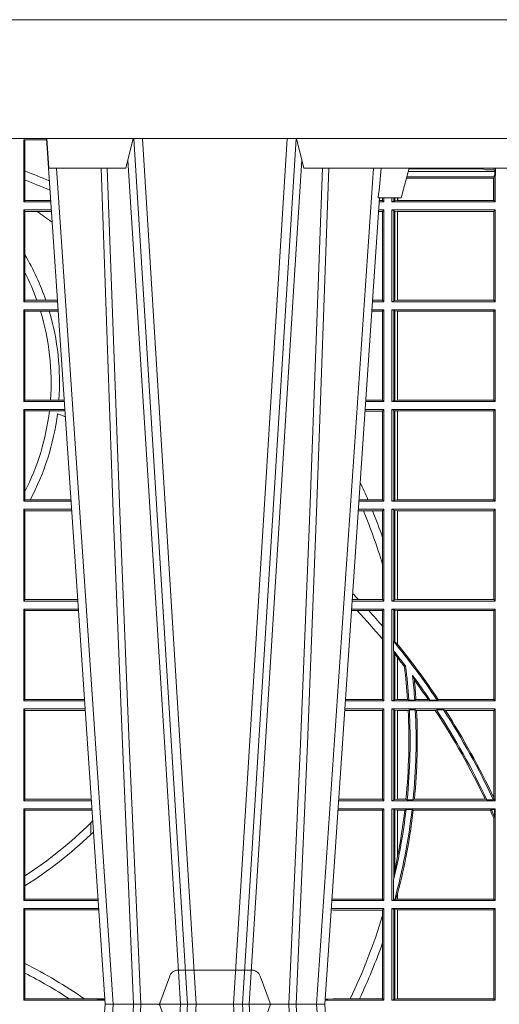
# Model space of a CAD drawing. Units: millimetres. Extents: x 0 to 21000, y 0 to 14850.
# Drawn here: x 8015 to 8177, y 3617 to 3948 of the extents above; entities that cross this region are included whole.
import ezdxf

# ---------------------------------------------------------------- set-up
doc = ezdxf.new("R2010")
doc.units = ezdxf.units.MM
doc.header["$LTSCALE"] = 333.33333
doc.linetypes.add('VERDECKT2', pattern=[4.762499999999999, 3.175, -1.5875])
doc.layers.add('FRW-Rifi ST-B', color=7, linetype='Continuous', lineweight=15)
doc.layers.add('FRW-Vlies', color=8, linetype='Continuous', lineweight=15)

# ---------------------------------------------------------------- blocks, each defined once
blk = doc.blocks.new('ST-Block_UT')
at = {"color": 0, "linetype": 'Continuous'}
for p, q in [((0.07997975349400122, -0.2914999976421484), (0.09975000321850302, -2.947132315966883e-09)), ((0.1737500041720068, -2.947132315966883e-09), (0.09975000321850302, -2.947132315966883e-09)), ((0.1921638160939949, -0.2714999980891264), (0.1737500041720068, -2.947132315966883e-09))]:
    blk.add_line(p, q, dxfattribs=at)
at = {"color": 0, "linetype": 'Continuous', "lineweight": 0}
for p, q in [((0.1024822652339878, -2.947132315966883e-09), (0.08339023441050131, -0.2814999960031344)), ((0.1093948617574938, -0.2914999976421484), (0.1275109708305138, -2.947132315966883e-09)), ((0.130492693185488, -2.947132315966883e-09), (0.1123765990134871, -0.2914999976421484)), ((0.1430073142049935, -2.947132315966883e-09), (0.1611234158274897, -0.2914999976421484)), ((0.1641051530835114, -0.2914999976421484), (0.1459890514609867, -2.947132315966883e-09)), ((0.1710177570579958, -2.947132315966883e-09), (0.1901097804305039, -0.2814999960031344))]:
    blk.add_line(p, q, dxfattribs=at)
at = {"color": 0, "linetype": 'Continuous', "lineweight": 5}
for p, q in [((0.1917790234084862, -0.2714999980891264), (0.1995000004764904, -0.2714999980891264)), ((0.1995000004764904, -0.2714999980891264), (0.2021794974799889, -0.2814999960031344)), ((0.08081681132298968, -0.2814999960031344), (0.0801000058650061, -0.2914999976421484)), ((0.1067567229270026, -0.2814999960031344), (0.08081681132298968, -0.2814999960031344)), ((0.1092500075695, -0.2914999976421484), (0.1067567229270026, -0.2814999960031344)), ((0.1667432844635073, -0.2814999960031344), (0.1642500072715052, -0.2914999976421484)), ((0.2982567310330069, -0.2814999960031344), (0.1667432844635073, -0.2814999960031344))]:
    blk.add_line(p, q, dxfattribs=at)
at = {"color": 0, "linetype": 'VERDECKT2', "lineweight": 5, "ltscale": 0.1}
blk.add_lwpolyline([(0.1557861892950143, 3.251869884479675e-09, -0.3152987888776895), (0.1553163439035075, 0.0003289848898759828), (0.1519688830793768, 0.009526063681846608, 0.3152987888791577), (0.1491498052170073, 0.01150000325188216), (0.1243502202935076, 0.01150000325188216, 0.3152987888791579), (0.1215311497450102, 0.00952607098585645), (0.1181836825259097, 0.0003289931802044066, -0.3152987888776896), (0.117713836215529, 3.251869884479675e-09)], format="xyb", dxfattribs=at)
at = {"color": 0, "linetype": 'Continuous', "lineweight": 0}
for points in [[(0.0983985871075106, -0.2814999960031344), (0.1025300458069864, -0.1656839728021282), (0.1055920928714897, -0.08773574527762662), (0.109344108402496, -2.947132315966883e-09)], [(0.1117989405985043, -2.947132315966883e-09), (0.1079116597769882, -0.08773574527762662), (0.1047423392529936, -0.1656839728021282), (0.1004690885540072, -0.2814999960031344)], [(0.1074249953030062, -0.2841802864936369), (0.1100068598985047, -0.2436380117801491), (0.1149309635160023, -0.1656835704711455), (0.1201042592525141, -0.08283865746514607), (0.1251873880624998, -2.947132315966883e-09)], [(0.1660750120875036, -0.2841802864936369), (0.1634931474920052, -0.2436380117801491), (0.1585690438745075, -0.1656835704711455), (0.153395763039498, -0.08283865746514607), (0.1483126342295122, -2.947132315966883e-09)], [(0.1617010742425009, -2.947132315966883e-09), (0.1655883550639885, -0.08773574527762662), (0.1687576830385069, -0.1656839728021282), (0.1730309337374933, -0.2814999960031344)], [(0.1751014202829992, -0.2814999960031344), (0.1709699690339903, -0.1656839728021282), (0.1679079294204939, -0.08773574527762662), (0.1641559064385092, -2.947132315966883e-09)]]:
    blk.add_lwpolyline(points, dxfattribs=at)
at = {"color": 0, "linetype": 'Continuous'}
blk.add_lwpolyline([(0.4000000119204969, -0.2914999976421484), (0.4000000119204969, -0.3314999967481356), (-0.4000000000000057, -0.3314999967481356), (-0.4000000000000057, -0.2914999976421484)], close=True, dxfattribs=at)
at = {"color": 0, "linetype": 'Continuous', "lineweight": 5}
blk.add_arc((-0.6260245197655081, -0.3512493747421388), 0.8216827844763421, 4.869470430807746, 5.569676152613333, dxfattribs=at)
blk = doc.blocks.new('ST-Block_SeitGitt')
at = {"color": 0, "linetype": 'Continuous', "lineweight": 0}
for p, q in [((0.4800117172862031, 0.2910287114713981), (0.4723500147457287, 0.2910287114713981)), ((0.4723500147457287, 0.2701500090692832), (0.4723500147457287, 0.2910287114713981)), ((0.4727692738170788, 0.2910287114713981), (0.4727692738170788, 0.280563715371926)), ((0.4727692738170788, 0.280563715371926), (0.4727692738170788, 0.2775235804651572)), ((0.6014140580373635, 0.2786433431242301), (0.6308392196889088, 0.2786433431242301)), ((0.6018963677774991, 0.2804433437918306), (0.6310631692404911, 0.2804433437918021)), ((0.6021006783301459, 0.2812058395504664), (0.602252340316312, 0.2812358769510581)), ((0.6267476886506245, 0.2812358769510581), (0.602252340316312, 0.2812358769510581)), ((0.6279412418599293, 0.2809994849298789), (0.6267476886506245, 0.2812358769510581)), ((0.6307995975012943, 0.2809706362818076), (0.6289260596032307, 0.2809706362818076)), ((0.6308392196889088, 0.2786433431242301), (0.6306611210103199, 0.2781433197592094)), ((0.6307995975012943, 0.2809706362818076), (0.6307995975013228, 0.2814999960031059)), ((0.6307995975012943, 0.2809706362818076), (0.6310631692404911, 0.2804433437918021)), ((0.6308392196889088, 0.2790000173185661), (0.6311500132079289, 0.2790000173185661)), ((0.6308392196889088, 0.2790000173185661), (0.6308392196889088, 0.2786433431242301)), ((0.6310631692404911, 0.2804433437918021), (0.6310631692404911, 0.2790000173185661)), ((0.6312185287470982, 0.2790000173185661), (0.6311500132079289, 0.2790000173185661)), ((0.6311500132079289, 0.2701500090692832), (0.6311500132079289, 0.2790000173185661)), ((0.6312185287470982, 0.2790000173185661), (0.6312185287470982, 0.2814999960031344)), ((0.4727692738170788, 0.2775235804651572), (0.4727692738170788, 0.2706393035982444)), ((0.6012800768986324, 0.2781433197592094), (0.6305971950287983, 0.2781433197592094)), ((0.6305971950287983, 0.2781433197592094), (0.6306611210103199, 0.2781433197592094)), ((0.6305971950287983, 0.2781433197592094), (0.6305971950287983, 0.270638886365731)), ((0.6306611210103199, 0.270638886365731), (0.6306611210103199, 0.2781433197592094)), ((0.4727692738170788, 0.2706393035982444), (0.4723500147457287, 0.2701500090692832)), ((0.4723500147457287, 0.2701500090692832), (0.4814277624592194, 0.2701500090692832)), ((0.4727692738170788, 0.2706393035982444), (0.481394577295589, 0.270639303598216)), ((0.5936500191683933, 0.2701500090692832), (0.5920722564462721, 0.2701500090692832)), ((0.5932304471726582, 0.2706538471315696), (0.592106428009771, 0.2706538471315696)), ((0.5932304471726866, 0.2714999980891264), (0.5932304471726582, 0.2706538471315696)), ((0.5936500191683933, 0.2701500090692832), (0.5932304471726582, 0.2706538471315696)), ((0.5936500191683933, 0.2701500090692832), (0.5936500191683933, 0.2714999980891548)), ((0.5963500052685902, 0.2701500090692832), (0.5963500052685617, 0.2714999980891548)), ((0.5969748556609318, 0.2704620393846824), (0.5963500052685902, 0.2701500090692832)), ((0.5963500052685902, 0.2701500090692832), (0.6311500132079289, 0.2701500090692832)), ((0.5969748556609034, 0.2714999980891264), (0.5969748556609318, 0.2704620393846824)), ((0.5969748556609318, 0.2704620393846824), (0.5973715394730732, 0.2705359193418815)), ((0.5973715394730448, 0.2714999980891548), (0.5973715394730732, 0.2705359193418815)), ((0.5973715394730732, 0.2705359193418815), (0.5982244074340031, 0.270638886365731)), ((0.5982244074340031, 0.270638886365731), (0.5982244074340031, 0.2714999980891264)), ((0.5982244074340031, 0.270638886365731), (0.5984028339381382, 0.270638886365731)), ((0.5984028339381382, 0.2714999980891264), (0.5984028339381382, 0.270638886365731)), ((0.5984028339381382, 0.270638886365731), (0.6305971950287983, 0.270638886365731)), ((0.6305971950287983, 0.270638886365731), (0.6306611210103199, 0.270638886365731)), ((0.6311500132079289, 0.2701500090692832), (0.6306611210103199, 0.270638886365731)), ((0.4723500147457287, 0.2365500065420463), (0.4723500147457287, 0.2674500080679252)), ((0.4723500147457287, 0.2674500080679252), (0.4816108831968506, 0.2674500080679536)), ((0.4727692738170788, 0.266960713538964), (0.4723500147457287, 0.2674500080679252)), ((0.4727692738170788, 0.266960713538964), (0.4768786713476345, 0.266960713538964)), ((0.4727692738170788, 0.266960713538964), (0.4727692738170788, 0.2522936495874717)), ((0.4768786713476345, 0.266960713538964), (0.4816440683605094, 0.266960713538964)), ((0.5932304471726582, 0.2669461700056388), (0.5918549640300341, 0.2669461700056388)), ((0.5936500191683933, 0.2674500080679252), (0.5918891355935614, 0.2674500080679252)), ((0.5936500191683933, 0.2674500080679252), (0.5932304471726582, 0.2669461700056388)), ((0.5932304471726582, 0.2669461700056388), (0.5932304471726582, 0.2370538446043327)), ((0.5936500191683933, 0.2365500065420463), (0.5936500191683933, 0.2674500080679252)), ((0.5963500052685902, 0.2365500065420463), (0.5963500052685902, 0.2674500080679252)), ((0.5963500052685902, 0.2674500080679252), (0.6311500132079289, 0.2674500080679252)), ((0.5969748556609318, 0.2671379479502036), (0.5963500052685902, 0.2674500080679252)), ((0.5969748556609318, 0.2671379479502036), (0.5969748556609318, 0.2368620517586066)), ((0.5969748556609318, 0.2671379479502036), (0.5973715394730732, 0.2670640679930045)), ((0.5973715394730732, 0.2670640679930045), (0.5982244074340031, 0.266961100969155)), ((0.5973715394730732, 0.2670640679930045), (0.5973715394730732, 0.2369359317158057)), ((0.5982244074340031, 0.266961100969155), (0.5982695728535816, 0.266961100969155)), ((0.5982244074340031, 0.2370388987396552), (0.5982244074340031, 0.266961100969155)), ((0.5982695728535816, 0.266961100969155), (0.6306611210103199, 0.266961100969155)), ((0.5982695728535816, 0.266961100969155), (0.5982695728535816, 0.2370388987396552)), ((0.6311500132079289, 0.2674500080679252), (0.6306611210103199, 0.266961100969155)), ((0.6306611210103199, 0.2370388987396552), (0.6306611210103199, 0.266961100969155)), ((0.6311500132079289, 0.2365500065420463), (0.6311500132079289, 0.2674500080679252)), ((0.4727692738170788, 0.2522936495874717), (0.4727692738170788, 0.2463782164190604)), ((0.4727692738170788, 0.2463782164190604), (0.4727692738170788, 0.2370393010710075)), ((0.4727692738170788, 0.2370393010710075), (0.4723500147457287, 0.2365500065420463)), ((0.4723500147457287, 0.2365500065420463), (0.4837065976317376, 0.2365500065420463)), ((0.4727692738170788, 0.2370393010710075), (0.4767916485662624, 0.2370393010710075)), ((0.4767916485662624, 0.2370393010710075), (0.479801325499551, 0.2370393010710075)), ((0.479801325499551, 0.2370393010710075), (0.4836734124681641, 0.237039301070979)), ((0.5936500191683933, 0.2365500065420463), (0.5897934198415271, 0.2365500065420463)), ((0.5932304471726582, 0.2370538446043327), (0.5898275914049975, 0.2370538446043327)), ((0.5936500191683933, 0.2365500065420463), (0.5932304471726582, 0.2370538446043327)), ((0.5969748556609318, 0.2368620517586066), (0.5963500052685902, 0.2365500065420463)), ((0.5963500052685902, 0.2365500065420463), (0.6311500132079289, 0.2365500065420463)), ((0.5969748556609318, 0.2368620517586066), (0.5973715394730732, 0.2369359317158057)), ((0.5973715394730732, 0.2369359317158057), (0.5982244074340031, 0.2370388987396552)), ((0.5982244074340031, 0.2370388987396552), (0.5982695728535816, 0.2370388987396552)), ((0.5982695728535816, 0.2370388987396552), (0.6306611210103199, 0.2370388987396552)), ((0.6311500132079289, 0.2365500065420463), (0.6306611210103199, 0.2370388987396552)), ((0.4723500147457287, 0.2029500040148093), (0.4723500147457287, 0.2338500055406882)), ((0.4723500147457287, 0.2338500055406882), (0.4838897183693973, 0.2338500055406882)), ((0.4727692738170788, 0.2333606961105659), (0.4723500147457287, 0.2338500055406882)), ((0.4727692738170788, 0.2333606961105659), (0.4727692738170788, 0.2034392985437705)), ((0.4727692738170788, 0.2333606961105659), (0.4780130594964191, 0.2333606961105659)), ((0.4780130594964191, 0.2333606961105659), (0.4809773474927113, 0.2333606961105659)), ((0.4809773474927113, 0.2333606961105659), (0.4839229045437037, 0.2333606961105659)), ((0.5932304471726582, 0.2333461674784019), (0.5895761274253175, 0.2333461674784019)), ((0.5936500191683933, 0.2338500055406882), (0.5896102989888163, 0.2338500055406882)), ((0.5936500191683933, 0.2338500055406882), (0.5932304471726582, 0.2333461674784019)), ((0.5932304471726582, 0.2333461674784019), (0.5932304471726582, 0.2034538420770957)), ((0.5936500191683933, 0.2029500040148093), (0.5936500191683933, 0.2338500055406882)), ((0.5963500052685902, 0.2338500055406882), (0.6311500132079289, 0.2338500055406882)), ((0.5963500052685902, 0.2029500040148093), (0.5963500052685902, 0.2338500055406882)), ((0.5969748556609318, 0.2335379603241279), (0.5963500052685902, 0.2338500055406882)), ((0.5969748556609318, 0.2335379603241279), (0.5969748556609318, 0.2032620492313697)), ((0.5969748556609318, 0.2335379603241279), (0.5973715394730732, 0.2334640803669288)), ((0.5973715394730732, 0.2334640803669288), (0.5982244074340031, 0.2333611133430793)), ((0.5973715394730732, 0.2334640803669288), (0.5973715394730732, 0.2033359291885688)), ((0.5982244074340031, 0.2333611133430793), (0.5982695728535816, 0.2333611133430793)), ((0.5982244074340031, 0.2034388962124183), (0.5982244074340031, 0.2333611133430793)), ((0.5982695728535816, 0.2333611133430793), (0.6306611210103199, 0.2333611133430793)), ((0.5982695728535816, 0.2333611133430793), (0.5982695728535816, 0.2034388962124183)), ((0.6311500132079289, 0.2338500055406882), (0.6306611210103199, 0.2333611133430793)), ((0.6306611210103199, 0.2034388962124183), (0.6306611210103199, 0.2333611133430793)), ((0.6311500132079289, 0.2029500040148093), (0.6311500132079289, 0.2338500055406882)), ((0.4727692738170788, 0.2034392985437705), (0.4723500147457287, 0.2029500040148093)), ((0.4723500147457287, 0.2029500040148093), (0.4859854328043127, 0.2029500040148378)), ((0.4727692738170788, 0.2034392985437705), (0.4813550099725887, 0.2034392985437705)), ((0.4813550099725887, 0.2034392985437705), (0.484201735257642, 0.2034392985437705)), ((0.484201735257642, 0.2034392985437705), (0.4859522476407108, 0.2034392985437705)), ((0.5936500191683933, 0.2029500040148093), (0.5875145832368105, 0.2029500040148093)), ((0.5932304471726582, 0.2034538420770957), (0.5875487548002525, 0.2034538420770957)), ((0.5936500191683933, 0.2029500040148093), (0.5932304471726582, 0.2034538420770957)), ((0.5969748556609318, 0.2032620492313697), (0.5963500052685902, 0.2029500040148093)), ((0.5963500052685902, 0.2029500040148093), (0.6311500132079289, 0.2029500040148093)), ((0.5969748556609318, 0.2032620492313697), (0.5973715394730732, 0.2033359291885688)), ((0.5973715394730732, 0.2033359291885688), (0.5982244074340031, 0.2034388962124183)), ((0.5982244074340031, 0.2034388962124183), (0.5982695728535816, 0.2034388962124183)), ((0.5982695728535816, 0.2034388962124183), (0.6306611210103199, 0.2034388962124183)), ((0.6311500132079289, 0.2029500040148093), (0.6306611210103199, 0.2034388962124183)), ((0.4723500147457287, 0.1693500014875724), (0.4723500147457287, 0.2002500030134513)), ((0.4723500147457287, 0.2002500030134513), (0.4861685535419156, 0.2002500030134513)), ((0.4727692738170788, 0.1997607084844901), (0.4723500147457287, 0.2002500030134513)), ((0.4727692738170788, 0.1997607084844901), (0.4727692738170788, 0.1726217898462608)), ((0.4727692738170788, 0.1997607084844901), (0.4809970095749065, 0.1997607084844901)), ((0.4809970095749065, 0.1997607084844901), (0.4862017387056028, 0.1997607084844617)), ((0.5932304471726582, 0.1997461649511649), (0.5872972908205725, 0.1997461649511649)), ((0.5936500191683933, 0.2002500030134513), (0.5873314623840713, 0.2002500030134229)), ((0.5936500191683933, 0.2002500030134513), (0.5932304471726582, 0.1997461649511649)), ((0.5932304471726582, 0.1997461649511649), (0.5932304471726582, 0.1698538395498588)), ((0.5936500191683933, 0.1693500014875724), (0.5936500191683933, 0.2002500030134513)), ((0.5963500052685902, 0.1693500014875724), (0.5963500052685902, 0.2002500030134513)), ((0.5963500052685902, 0.2002500030134513), (0.6311500132079289, 0.2002500030134513)), ((0.5969748556609318, 0.1999379577968909), (0.5963500052685902, 0.2002500030134513)), ((0.5969748556609318, 0.1999379577968909), (0.5969748556609318, 0.1696620467041328)), ((0.5969748556609318, 0.1999379577968909), (0.5973715394730732, 0.1998640778396918)), ((0.5973715394730732, 0.1998640778396918), (0.5982244074340031, 0.1997611108158424)), ((0.5973715394730732, 0.1998640778396918), (0.5973715394730732, 0.1697359266613319)), ((0.5982244074340031, 0.1997611108158424), (0.5982695728535816, 0.1997611108158424)), ((0.5982244074340031, 0.1698388936851813), (0.5982244074340031, 0.1997611108158424)), ((0.5982695728535816, 0.1997611108158424), (0.6306611210103199, 0.1997611108158424)), ((0.5982695728535816, 0.1997611108158424), (0.5982695728535816, 0.1698388936851813)), ((0.6311500132079289, 0.2002500030134513), (0.6306611210103199, 0.1997611108158424)), ((0.6306611210103199, 0.1698388936851813), (0.6306611210103199, 0.1997611108158424)), ((0.6311500132079289, 0.1693500014875724), (0.6311500132079289, 0.2002500030134513)), ((0.4727692738170788, 0.1726217898462608), (0.4727692738170788, 0.1698393109176948)), ((0.4727692738170788, 0.1698393109176948), (0.4723500147457287, 0.1693500014875724)), ((0.4723500147457287, 0.1693500014875724), (0.4882642679768026, 0.1693500014875724)), ((0.4727692738170788, 0.1698393109176948), (0.4745231032366917, 0.1698393109176948)), ((0.4745231032366917, 0.1698393109176948), (0.4882310818025815, 0.1698393109176664)), ((0.5936500191683933, 0.1693500014875724), (0.5852357466320655, 0.1693500014875724)), ((0.5882941544051334, 0.1698538395498588), (0.5852699181955643, 0.1698538395498588)), ((0.5932304471726582, 0.1698538395498588), (0.5882941544051334, 0.1698538395498588)), ((0.5936500191683933, 0.1693500014875724), (0.5932304471726582, 0.1698538395498588)), ((0.5969748556609318, 0.1696620467041328), (0.5963500052685902, 0.1693500014875724)), ((0.5963500052685902, 0.1693500014875724), (0.6311500132079289, 0.1693500014875724)), ((0.5969748556609318, 0.1696620467041328), (0.5973715394730732, 0.1697359266613319)), ((0.5973715394730732, 0.1697359266613319), (0.5982244074340031, 0.1698388936851813)), ((0.5982244074340031, 0.1698388936851813), (0.5982695728535816, 0.1698388936851813)), ((0.5982695728535816, 0.1698388936851813), (0.6306611210103199, 0.1698388936851813)), ((0.6311500132079289, 0.1693500014875724), (0.6306611210103199, 0.1698388936851813)), ((0.4723500147457287, 0.1357499989603355), (0.4723500147457287, 0.1666500004862144)), ((0.4723500147457287, 0.1666500004862144), (0.4884473887144907, 0.1666500004862144)), ((0.4727692738170788, 0.1661607059572532), (0.4723500147457287, 0.1666500004862144)), ((0.4727692738170788, 0.1661607059572532), (0.4727692738170788, 0.1362393083904578)), ((0.4727692738170788, 0.1661607059572532), (0.488480573878121, 0.1661607059572532)), ((0.5867752045388386, 0.166146162423928), (0.5850184542158559, 0.166146162423928)), ((0.5936500191683933, 0.1666500004862144), (0.5850526257793547, 0.1666500004862144)), ((0.5898433536286518, 0.166146162423928), (0.5867752045388386, 0.166146162423928)), ((0.5932304471726582, 0.166146162423928), (0.5898433536286518, 0.166146162423928)), ((0.5936500191683933, 0.1666500004862144), (0.5932304471726582, 0.166146162423928)), ((0.5932304471726582, 0.166146162423928), (0.5932304471726582, 0.1572204115722968)), ((0.5936500191683933, 0.1357499989603355), (0.5936500191683933, 0.1666500004862144)), ((0.5963500052685902, 0.1666500004862144), (0.6311500132079289, 0.1666500004862144)), ((0.5963500052685902, 0.1357499989603355), (0.5963500052685902, 0.1666500004862144)), ((0.5969748556609318, 0.166337955269654), (0.5963500052685902, 0.1666500004862144)), ((0.5969748556609318, 0.166337955269654), (0.5973715394730732, 0.1662640753124549)), ((0.5969748556609318, 0.166337955269654), (0.5969748556609318, 0.1360620441768958)), ((0.5973715394730732, 0.1662640753124549), (0.5982244074340031, 0.1661611082886054)), ((0.5973715394730732, 0.1662640753124549), (0.5973715394730732, 0.1361359241340949)), ((0.5982244074340031, 0.1661611082886054), (0.5982695728535816, 0.1661611082886054)), ((0.5982244074340031, 0.1362388911579444), (0.5982244074340031, 0.1661611082886054)), ((0.5982695728535816, 0.1661611082886054), (0.6306611210103199, 0.1661611082886054)), ((0.5982695728535816, 0.1661611082886054), (0.5982695728535816, 0.1362388911579444)), ((0.6311500132079289, 0.1666500004862144), (0.6306611210103199, 0.1661611082886054)), ((0.6306611210103199, 0.1362388911579444), (0.6306611210103199, 0.1661611082886054)), ((0.6311500132079289, 0.1357499989603355), (0.6311500132079289, 0.1666500004862144)), ((0.5932304471726582, 0.1572204115722968), (0.5932304471726582, 0.1481481376026466)), ((0.5932304471726582, 0.1481481376026466), (0.5932304471726582, 0.1362538370226218)), ((0.4727692738170788, 0.1362393083904578), (0.4723500147457287, 0.1357499989603355)), ((0.4727692738170788, 0.1362393083904578), (0.4905099169750997, 0.1362393083904578)), ((0.5851218014950916, 0.1362538370226218), (0.5829910815907908, 0.1362538370226218)), ((0.5932304471726582, 0.1362538370226218), (0.5851218014950916, 0.1362538370226218)), ((0.5936500191683933, 0.1357499989603355), (0.5932304471726582, 0.1362538370226218)), ((0.5969748556609318, 0.1360620441768958), (0.5963500052685902, 0.1357499989603355)), ((0.5969748556609318, 0.1360620441768958), (0.5973715394730732, 0.1361359241340949)), ((0.5973715394730732, 0.1361359241340949), (0.5982244074340031, 0.1362388911579444)), ((0.5982244074340031, 0.1362388911579444), (0.5982695728535816, 0.1362388911579444)), ((0.5982695728535816, 0.1362388911579444), (0.6306611210103199, 0.1362388911579444)), ((0.6311500132079289, 0.1357499989603355), (0.6306611210103199, 0.1362388911579444)), ((0.4723500147457287, 0.1357499989603355), (0.4905431031493777, 0.1357499989603355)), ((0.4723500147457287, 0.1021500038836791), (0.4723500147457287, 0.1330499979589774)), ((0.4723500147457287, 0.1330499979589774), (0.4907262238870373, 0.1330499979589774)), ((0.4727692738170788, 0.1325607034300162), (0.4723500147457287, 0.1330499979589774)), ((0.5936500191683933, 0.1330499979589774), (0.5827737891746096, 0.1330499979589774)), ((0.5936500191683933, 0.1357499989603355), (0.5829569100273204, 0.1357499989603355)), ((0.5936500191683933, 0.1330499979589774), (0.5932304471726582, 0.1325461747978522)), ((0.5936500191683933, 0.1021500038836791), (0.5936500191683933, 0.1330499979589774)), ((0.5963500052685902, 0.1357499989603355), (0.6311500132079289, 0.1357499989603355)), ((0.5963500052685902, 0.1021500038836791), (0.5963500052685902, 0.1330499979589774)), ((0.5963500052685902, 0.1330499979589774), (0.6311500132079289, 0.1330499979589774)), ((0.5969748556609318, 0.1327379676435783), (0.5963500052685902, 0.1330499979589774)), ((0.5969748556609318, 0.1327379676435783), (0.5973715394730732, 0.1326640876863792)), ((0.5969748556609318, 0.1327379676435783), (0.5969748556609318, 0.1222590166066482)), ((0.5973715394730732, 0.1326640876863792), (0.5982244074340031, 0.1325611057613685)), ((0.5973715394730732, 0.1326640876863792), (0.5973715394730732, 0.1220073955987289)), ((0.6311500132079289, 0.1330499979589774), (0.6306611210103199, 0.1325611057613685)), ((0.6311500132079289, 0.1021500038836791), (0.6311500132079289, 0.1330499979589774)), ((0.4727692738170788, 0.1325607034300162), (0.4727692738170788, 0.1026393058632209)), ((0.4727692738170788, 0.1325607034300162), (0.4907594090506961, 0.1325607034300162)), ((0.5847064316268131, 0.1325461747978522), (0.5827396186217584, 0.1325461747978522)), ((0.5885627180333302, 0.1325461747978522), (0.5847064316268131, 0.1325461747978522)), ((0.5932304471726582, 0.1325461747978522), (0.5885627180333302, 0.1325461747978522)), ((0.5932304471726582, 0.1325461747978522), (0.5932304471726582, 0.1272708061073615)), ((0.5982244074340031, 0.1325611057613685), (0.5982695728535816, 0.1325611057613685)), ((0.5982244074340031, 0.1212843465541198), (0.5982244074340031, 0.1325611057613685)), ((0.5982695728535816, 0.1325611057613685), (0.6306611210103199, 0.1325611057613685)), ((0.5982695728535816, 0.1325611057613685), (0.5982695728535816, 0.1212284746502235)), ((0.6306611210103199, 0.1026388960812881), (0.6306611210103199, 0.1325611057613685)), ((0.5932304471726582, 0.1272708061073615), (0.5932304471726582, 0.1228843587373092)), ((0.5932304471726582, 0.1228843587373092), (0.5932304471726582, 0.1026538344953849)), ((0.5969094246621296, 0.1222356441353156), (0.5969748556609318, 0.1222590166066482)), ((0.5969094246621296, 0.1222356441353156), (0.5969094246621296, 0.1190599012111022)), ((0.5973715394730732, 0.1220073955987289), (0.5969748556609318, 0.1222590166066482)), ((0.5982244074340031, 0.1212843465541198), (0.5973715394730732, 0.1220073955987289)), ((0.5982244087226434, 0.1212843475510681), (0.5982695727921907, 0.1212284768349434)), ((0.5969748556609318, 0.1188737484548881), (0.5969094246621296, 0.1190599012111022)), ((0.5969748556609318, 0.1188737484548881), (0.5969748556609318, 0.1024620491002395)), ((0.5969748556609318, 0.1188737484548881), (0.5973715394730732, 0.1181401344869926)), ((0.5973715394730732, 0.1181401344869926), (0.5982244074340031, 0.1167293745015456)), ((0.5973715394730732, 0.1181401344869926), (0.5973715394730732, 0.1025359290574386)), ((0.5982244074340031, 0.1026388960812881), (0.5982244074340031, 0.1167293745015456)), ((0.5982244087226434, 0.1167293720413056), (0.5982695727921907, 0.1166718665505755)), ((0.5982695728535816, 0.116671863469918), (0.5982695728535816, 0.1026388960812881)), ((0.6009673535819218, 0.1138671892617538), (0.6005648434157536, 0.1137032988403632)), ((0.6033467710013554, 0.1106875049804046), (0.6039225667710468, 0.1091895433996513)), ((0.4727692738170788, 0.1026393058632209), (0.4723500147457287, 0.1021500038836791)), ((0.4723500147457287, 0.1021500038836791), (0.4928219378166148, 0.1021500038836791)), ((0.4723500147457287, 0.06855000135644218), (0.4723500147457287, 0.09945000288232109)), ((0.4723500147457287, 0.09945000288232109), (0.493005058554246, 0.09945000288232109)), ((0.4727692738170788, 0.09896070090277931), (0.4723500147457287, 0.09945000288232109)), ((0.4727692738170788, 0.1026393058632209), (0.4927887521476748, 0.1026393058632209)), ((0.5936500191683933, 0.09945000288232109), (0.5804949530752026, 0.09945000288229267)), ((0.5936500191683933, 0.1021500038836791), (0.5806780739279134, 0.1021500038836791)), ((0.5932304471726582, 0.1026538344953849), (0.5807122449860742, 0.1026538344954133)), ((0.5936500191683933, 0.1021500038836791), (0.5932304471726582, 0.1026538344953849)), ((0.5936500191683933, 0.09945000288232109), (0.5932304471726582, 0.0989461722706153)), ((0.5936500191683933, 0.06855000135644218), (0.5936500191683933, 0.09945000288232109)), ((0.5969748556609318, 0.1024620491002395), (0.5963500052685902, 0.1021500038836791)), ((0.5963500052685902, 0.1021500038836791), (0.6311500132079289, 0.1021500038836791)), ((0.5963500052685902, 0.09945000288232109), (0.6311500132079289, 0.09945000288232109)), ((0.5963500052685902, 0.06855000135644218), (0.5963500052685902, 0.09945000288232109)), ((0.5969748556609318, 0.09913795766576072), (0.5963500052685902, 0.09945000288232109)), ((0.5969748556609318, 0.1024620491002395), (0.5973715394730732, 0.1025359290574386)), ((0.5973715394730732, 0.1025359290574386), (0.5982244074340031, 0.1026388960812881)), ((0.5982244074340031, 0.1026388960812881), (0.5982695728535816, 0.1026388960812881)), ((0.5982695728535816, 0.1026388960812881), (0.6016196668143436, 0.1026388960812881)), ((0.6020542144770786, 0.1024293708537414), (0.6016196668143436, 0.1026388960812881)), ((0.6020542144770786, 0.1024293708537414), (0.6040585845704243, 0.1024293708537414)), ((0.6040585845704243, 0.1024293708537414), (0.6044651925559208, 0.1026388960812881)), ((0.6044651925559208, 0.1026388960812881), (0.6085257291789219, 0.1026388960812881)), ((0.6091745406384632, 0.1024293708537414), (0.6085257291789219, 0.1026388960812881)), ((0.6091745406384632, 0.1024293708537414), (0.6115844756360218, 0.1024293708537414)), ((0.6119490772481129, 0.1026388960812881), (0.6115844756360218, 0.1024293708537414)), ((0.6119490772481129, 0.1026388960812881), (0.6306611210103199, 0.1026388960812881)), ((0.6311500132079289, 0.1021500038836791), (0.6306611210103199, 0.1026388960812881)), ((0.6311500132079289, 0.09945000288232109), (0.6306611210103199, 0.09896111068471214)), ((0.6311500132079289, 0.06855000135644218), (0.6311500132079289, 0.09945000288232109)), ((0.4727692738170788, 0.09896070090277931), (0.4930382442232144, 0.09896070090280773)), ((0.4727692738170788, 0.09896070090277931), (0.4727692738170788, 0.06903930333598396)), ((0.5932304471726582, 0.0989461722706153), (0.5804607820169849, 0.09894617227064373)), ((0.5932304471726582, 0.0989461722706153), (0.5932304471726582, 0.06905383941872856)), ((0.5969748556609318, 0.09913795766576072), (0.5973715394730732, 0.09906407770856163)), ((0.5969748556609318, 0.09913795766576072), (0.5969748556609318, 0.06886204657300254)), ((0.5973715394730732, 0.09906407770856163), (0.5982244074340031, 0.09896111068471214)), ((0.5973715394730732, 0.09906407770856163), (0.5973715394730732, 0.06893592653020164)), ((0.5982244074340031, 0.09896111068471214), (0.5982695728535816, 0.09896111068471214)), ((0.5982244074340031, 0.06903889355405113), (0.5982244074340031, 0.09896111068471214)), ((0.5982695728535816, 0.09896111068471214), (0.6018347948784992, 0.09896111068471214)), ((0.5982695728535816, 0.09896111068471214), (0.5982695728535816, 0.06903889355405113)), ((0.6022444427008793, 0.09917063591225883), (0.6018347948784992, 0.09896111068471214)), ((0.6022444427008793, 0.09917063591225883), (0.6042469352479145, 0.09917063591225883)), ((0.6042469352479145, 0.09917063591225883), (0.6046773254866764, 0.09896111068471214)), ((0.6046773254866764, 0.09896111068471214), (0.610976985096471, 0.09896111068471214)), ((0.611341273784177, 0.09917063591225883), (0.610976985096471, 0.09896111068471214)), ((0.611341273784177, 0.09917063591225883), (0.6137267708773777, 0.09917063591225883)), ((0.6143611878152058, 0.09896111068471214), (0.6137267708773777, 0.09917063591225883)), ((0.6143611878152058, 0.09896111068471214), (0.6306611210103199, 0.09896111068471214)), ((0.6306611210103199, 0.06953311291678688), (0.6306611210103199, 0.09896111068471214)), ((0.4727692738170788, 0.06903930333598396), (0.4723500147457287, 0.06855000135644218)), ((0.4723500147457287, 0.06855000135644218), (0.495100772989133, 0.06855000135644218)), ((0.4727692738170788, 0.06903930333598396), (0.4949500098819897, 0.06903930333598396)), ((0.4949500098819897, 0.06903930333598396), (0.4950680771051168, 0.06903208176291287)), ((0.5936500191683933, 0.06855000135644218), (0.5783992373231683, 0.06855000135644218)), ((0.5932304471726582, 0.06905383941872856), (0.5784334088866103, 0.06905383941872856)), ((0.5936500191683933, 0.06855000135644218), (0.5932304471726582, 0.06905383941872856)), ((0.5969748556609318, 0.06886204657300254), (0.5963500052685902, 0.06855000135644218)), ((0.5963500052685902, 0.06855000135644218), (0.6311500132079289, 0.06855000135644218)), ((0.5969748556609318, 0.06886204657300254), (0.5973715394730732, 0.06893592653020164)), ((0.5973715394730732, 0.06893592653020164), (0.5982244074340031, 0.06903889355405113)), ((0.5982244074340031, 0.06903889355405113), (0.5982695728535816, 0.06903889355405113)), ((0.5982695728535816, 0.06903889355405113), (0.6010921806092426, 0.06903889355405113)), ((0.60149293243839, 0.06882936832650444), (0.6010921806092426, 0.06903889355405113)), ((0.60149293243839, 0.06882936832650444), (0.6035028308625385, 0.06882936832650444)), ((0.6035028308625385, 0.06882936832650444), (0.6039450526232883, 0.06903889355405113)), ((0.6039450526232883, 0.06903889355405113), (0.6277545899148151, 0.06903889355405113)), ((0.6283179432149097, 0.06882936832650444), (0.6277545899148151, 0.06903889355405113)), ((0.6283179432149097, 0.06882936832650444), (0.6305278301234409, 0.06882936832650444)), ((0.6307456701989338, 0.06895435181601783), (0.6305278301234409, 0.06882936832650444)), ((0.6306611210103199, 0.06953311291678688), (0.6307456701989338, 0.06895435181601783)), ((0.6311500132079289, 0.06855000135644218), (0.6307456701989338, 0.06895435181601783)), ((0.4723500147457287, 0.03495000255449554), (0.4723500147457287, 0.06585000035508415)), ((0.4723500147457287, 0.06585000035508415), (0.4952838937268211, 0.06585000035508415)), ((0.4727692738170788, 0.06536070582612297), (0.4723500147457287, 0.06585000035508415)), ((0.4727692738170788, 0.06536070582612297), (0.4727692738170788, 0.04328989190204879)), ((0.4727692738170788, 0.06536070582612297), (0.4949500098819897, 0.06536070582612297)), ((0.4949500098819897, 0.06536070582612297), (0.4953155626691625, 0.06538306156292606)), ((0.5932304471726582, 0.06534616974337837), (0.5781819454122967, 0.06534616974340679)), ((0.5936500191683933, 0.06585000035508415), (0.5782161164704576, 0.06585000035505573)), ((0.5936500191683933, 0.06585000035508415), (0.5932304471726582, 0.06534616974337837)), ((0.5932304471726582, 0.06534616974337837), (0.5932304471726582, 0.03545383689149162)), ((0.5936500191683933, 0.03495000255449554), (0.5936500191683933, 0.06585000035508415)), ((0.5963500052685902, 0.03495000255449554), (0.5963500052685902, 0.06585000035508415)), ((0.5963500052685902, 0.06585000035508415), (0.6311500132079289, 0.06585000035508415)), ((0.5969748556609318, 0.06553796258910438), (0.5963500052685902, 0.06585000035508415)), ((0.5969748556609318, 0.06553796258910438), (0.5969748556609318, 0.04230243292792579)), ((0.5969748556609318, 0.06553796258910438), (0.5973715394730732, 0.06546408263190528)), ((0.5973715394730732, 0.06546408263190528), (0.5982244074340031, 0.0653611156080558)), ((0.5973715394730732, 0.06546408263190528), (0.5973715394730732, 0.04467892599447509)), ((0.5982244074340031, 0.0653611156080558), (0.5982695728535816, 0.0653611156080558)), ((0.5982244074340031, 0.04971142438395759), (0.5982244074340031, 0.0653611156080558)), ((0.5982695728535816, 0.0653611156080558), (0.6006930828089878, 0.0653611156080558)), ((0.5982695728535816, 0.0653611156080558), (0.5982695728535816, 0.04993998211963913)), ((0.6011400431389973, 0.06557063338502189), (0.6006930828089878, 0.0653611156080558)), ((0.6011400431389973, 0.06557063338502189), (0.6031534433360264, 0.06557063338502189)), ((0.6031534433360264, 0.06557063338502189), (0.6035515576596424, 0.0653611156080558)), ((0.6035515576596424, 0.0653611156080558), (0.6294630974526569, 0.0653611156080558)), ((0.6298287123437092, 0.06557063338502189), (0.6294630974526569, 0.0653611156080558)), ((0.6298287123437092, 0.06557063338502189), (0.6308706462378666, 0.06557063338502189)), ((0.6308706462378666, 0.06324970302327415), (0.6306611210103199, 0.06268579838021537)), ((0.6311500132079289, 0.06585000035508415), (0.6308706462378666, 0.06557063338502189)), ((0.6308706462378666, 0.06324970302327415), (0.6308706462378666, 0.06557063338502189)), ((0.6311500132079289, 0.03495000255449554), (0.6311500132079289, 0.06585000035508415)), ((0.4949500098819897, 0.06112499487741729), (0.4955582057747847, 0.06180544039077063)), ((0.4949500098819897, 0.06112499487741729), (0.4949500098819897, 0.05715900984748146)), ((0.6306611210103199, 0.03543889475210449), (0.6306611210103199, 0.06268579838021537)), ((0.5982244074340031, 0.04971142438395759), (0.5973715394730732, 0.04467892599447509)), ((0.4727692738170788, 0.04328989190204879), (0.4727692738170788, 0.03992912125929138)), ((0.5973715394730732, 0.04467892599447509), (0.5969748556609318, 0.04230243292792579)), ((0.4727692738170788, 0.03992912125929138), (0.4727692738170788, 0.03543930453403732)), ((0.5969094246621296, 0.0417460868988826), (0.5969748556609318, 0.04230243292792579)), ((0.5969094246621296, 0.0417460868988826), (0.5969094246621296, 0.0352293695245578)), ((0.5982244074340031, 0.03704699454053184), (0.5976266622538731, 0.03536672842844268)), ((0.5982244074340031, 0.03543889475210449), (0.5982244074340031, 0.03704699454053184)), ((0.5982695727921907, 0.0372196241532663), (0.5982244087226434, 0.03704699621420104)), ((0.5982695728535816, 0.03721962449296257), (0.5982695728535816, 0.03543889475210449)), ((0.4727692738170788, 0.03543930453403732), (0.4723500147457287, 0.03495000255449554)), ((0.4723500147457287, 0.03495000255449554), (0.4973796079090107, 0.03495000255449554)), ((0.4727692738170788, 0.03543930453403732), (0.4949500098819897, 0.03543930453403732)), ((0.4949500098819897, 0.03543930453403732), (0.4957822248335049, 0.03538840589268943)), ((0.4973478354894496, 0.03541846705428497), (0.4957822248335049, 0.03538840589268943)), ((0.4957822248335049, 0.03538840589268943), (0.4973564043882561, 0.03529212398899517)), ((0.5936500191683933, 0.03495000255449554), (0.5761204009711207, 0.03495000255449554)), ((0.5765500128264591, 0.03545383689149162), (0.5761523072624755, 0.03542044061410365)), ((0.5932304471726582, 0.03545383689149162), (0.5765500128264591, 0.03545383689149162)), ((0.5936500191683933, 0.03495000255449554), (0.5932304471726582, 0.03545383689149162)), ((0.5969094246621296, 0.0352293695245578), (0.5963500052685902, 0.03495000255449554)), ((0.5963500052685902, 0.03495000255449554), (0.6311500132079289, 0.03495000255449554)), ((0.5969094246621296, 0.0352293695245578), (0.597304260730283, 0.0352293695245578)), ((0.597304260730283, 0.0352293695245578), (0.5976266622538731, 0.03536672842844268)), ((0.5976266622538731, 0.03536672842844268), (0.5982244074340031, 0.03543889475210449)), ((0.5982244074340031, 0.03543889475210449), (0.5982695728535816, 0.03543889475210449)), ((0.5982695728535816, 0.03543889475210449), (0.6306611210103199, 0.03543889475210449)), ((0.6311500132079289, 0.03495000255449554), (0.6306611210103199, 0.03543889475210449)), ((0.4723500147457287, 0.001350003286887613), (0.4723500147457287, 0.03225000155313751)), ((0.4723500147457287, 0.03225000155313751), (0.4975627286466988, 0.03225000155313751)), ((0.4727692738170788, 0.03176070329888603), (0.4723500147457287, 0.03225000155313751)), ((0.4727692738170788, 0.03176070329888603), (0.4727692738170788, 0.01370588549568197)), ((0.4727692738170788, 0.03176070329888603), (0.4949500098819897, 0.03176070329888603)), ((0.4949500098819897, 0.03176070329888603), (0.4957822248335049, 0.03181160194023391)), ((0.4957822248335049, 0.03181160194023391), (0.4975849838039892, 0.03192186314709033)), ((0.4975948224533226, 0.03177679840223391), (0.4957822248335049, 0.03181160194023391)), ((0.5765500128264591, 0.03174617094143173), (0.5759067723610087, 0.03180018399226014)), ((0.5936500191683933, 0.03225000155313751), (0.5759372801183531, 0.03225000155310909)), ((0.5932304471726582, 0.03174617094143173), (0.5765500128264591, 0.03174617094143173)), ((0.5936500191683933, 0.03225000155313751), (0.5932304471726582, 0.03174617094143173)), ((0.5932304471726582, 0.03174617094143173), (0.5932304471726582, 0.02985187386317989)), ((0.5932304471726582, 0.02985187386317989), (0.5932304471726582, 0.02077959616823932)), ((0.5936500191683933, 0.001350003286887613), (0.5936500191683933, 0.03225000155313751)), ((0.5963500052685902, 0.001350003286887613), (0.5963500052685902, 0.03225000155313751)), ((0.5963500052685902, 0.03225000155313751), (0.6311500132079289, 0.03225000155313751)), ((0.5969748556609318, 0.03193796006186744), (0.5963500052685902, 0.03225000155313751)), ((0.5969748556609318, 0.03193796006186744), (0.5973715394730732, 0.03186408010466835)), ((0.5969748556609318, 0.03193796006186744), (0.5969748556609318, 0.001662046058726219)), ((0.5973715394730732, 0.03186408010466835), (0.5982244074340031, 0.03176111308081886)), ((0.5973715394730732, 0.03186408010466835), (0.5973715394730732, 0.001735926015925315)), ((0.5982244074340031, 0.03176111308081886), (0.5982695728535816, 0.03176111308081886)), ((0.5982244074340031, 0.001838893971097377), (0.5982244074340031, 0.03176111308081886)), ((0.5982695728535816, 0.03176111308081886), (0.6306611210103199, 0.03176111308081886)), ((0.5982695728535816, 0.03176111308081886), (0.5982695728535816, 0.001838893971097377)), ((0.6311500132079289, 0.03225000155313751), (0.6306611210103199, 0.03176111308081886)), ((0.6306611210103199, 0.001838893971097377), (0.6306611210103199, 0.03176111308081886)), ((0.6311500132079289, 0.001350003286887613), (0.6311500132079289, 0.03225000155313751)), ((0.5932304471726582, 0.02077959616823932), (0.5932304471726582, 0.001853837274637726)), ((0.4727692738170788, 0.01370588549568197), (0.4727692738170788, 0.01052306824519178)), ((0.4727692738170788, 0.01052306824519178), (0.4727692738170788, 0.001839304218691495)), ((0.4727692738170788, 0.001839304218691495), (0.4723500147457287, 0.001350003286887613)), ((0.4723500147457287, 0.001350003286887613), (0.4996584428604933, 0.001350003286887613)), ((0.4727692738170788, 0.001839304218691495), (0.4876729682083294, 0.001839304218691495)), ((0.4876729682083294, 0.001839304218691495), (0.4927402123804256, 0.001839304218691495)), ((0.4927402123804256, 0.001839304218691495), (0.4949500098819897, 0.001839304218691495)), ((0.4949500098819897, 0.001839304218691495), (0.4957822248335049, 0.001788404063944427)), ((0.4996237068344556, 0.001862164314388792), (0.4957822248335049, 0.001788404063944427)), ((0.4957822248335049, 0.001788404063944427), (0.4996447319006165, 0.001552162834229875)), ((0.5936500191683933, 0.001350003286887613), (0.5738415645874397, 0.001350003286887613)), ((0.5748050272460148, 0.001707306938868669), (0.5738604180739628, 0.001627986006155879)), ((0.5738672411702339, 0.001728588238961493), (0.5748050272460148, 0.001707306938868669)), ((0.5765500128264591, 0.001853837274637726), (0.5748050272460148, 0.001707306938868669)), ((0.5823240339751408, 0.001853837274637726), (0.5765500128264591, 0.001853837274637726)), ((0.5854658395047352, 0.001853837274637726), (0.5823240339751408, 0.001853837274637726)), ((0.5932304471726582, 0.001853837274637726), (0.5854658395047352, 0.001853837274637726)), ((0.5936500191683933, 0.001350003286887613), (0.5932304471726582, 0.001853837274637726)), ((0.5969748556609318, 0.001662046058726219), (0.5963500052685902, 0.001350003286887613)), ((0.5963500052685902, 0.001350003286887613), (0.6311500132079289, 0.001350003286887613)), ((0.5969748556609318, 0.001662046058726219), (0.5973715394730732, 0.001735926015925315)), ((0.5973715394730732, 0.001735926015925315), (0.5982244074340031, 0.001838893971097377)), ((0.5982244074340031, 0.001838893971097377), (0.5982695728535816, 0.001838893971097377)), ((0.5982695728535816, 0.001838893971097377), (0.6306611210103199, 0.001838893971097377)), ((0.6311500132079289, 0.001350003286887613), (0.6306611210103199, 0.001838893971097377))]:
    blk.add_line(p, q, dxfattribs=at)
blk.add_lwpolyline([(0.4949500098819897, 0.05715900984748146), (0.4958217725715315, 0.05791931245016713)], dxfattribs=at)
for centre, radius, start, end in [((0.4000000119204685, 0.08900000325186852), 0.2049195608716612, 66.7332120727848, 69.19973098358574), ((0.6015849936148641, 0.2815861681716569), 0.0007536946060097182, 332.3049558905477, 353.4348447438115), ((0.6287031925318445, 0.2901865159664112), 0.009218574081309775, 265.2588742533431, 271.3853104273741), ((0.4000000119204685, 0.08900000325186852), 0.2020804391283391, 66.31968699344748, 68.89363330038756), ((0.4000000119204685, 0.156500003251864), 0.1345804391283391, 52.51867833428898, 55.16277689631595), ((0.4000000119204685, 0.2095000032518612), 0.08441956087166119, 19.03947011124028, 30.45864462393372), ((0.4000000119204685, 0.2095000032518612), 0.08158043912833918, 19.72903766232922, 26.87510854817413), ((0.4000000119204685, 0.2095000032518612), 0.08158043912833929, 355.7395093797837, 17.00652682530849), ((0.4000000119204685, 0.2095000032518612), 0.08441956087166103, 355.8830457502259, 16.41808226531209), ((0.4000000119204685, 0.2095000032518612), 0.08158043912833922, 333.1248914517894, 353.1435166393822), ((0.4000000119204685, 0.2095000032518612), 0.0844195608716615, 331.9783857754499, 352.6956281491487), ((0.4000000119204685, -0.03899999674811738), 0.2520804391283394, 69.97201756578018, 70.59924079682473), ((0.4000000119204685, 0.08900000325186852), 0.2049195608716613, 23.23877016976278, 25.03485642895748), ((0.4000000119204685, 0.08900000325186852), 0.2020804391283392, 17.01942887898412, 22.44272461430038), ((0.4000000119204685, 0.08900000325186852), 0.2049195608716614, 19.44568448014787, 22.11522681772583), ((0.4000000119204685, -0.03899999674811738), 0.2549195608716613, 43.43149537328824, 44.07817015935495), ((0.4000000119204685, -0.03899999674811738), 0.2520804391283393, 39.95556001412372, 42.88441063048934), ((0.4000000119204685, -0.03899999674811738), 0.2549195608716617, 40.71131530369337, 42.29456425525172), ((0.4000000119204685, -0.03899999674811738), 0.2545000000000002, 33.75994889181096, 39.31169932448185), ((0.4000000119204685, -0.03899999674811738), 0.2549195608716611, 33.75356040026533, 38.94287348587794), ((0.4000000119204685, -0.03899999674811738), 0.2525000000000001, 37.25868236667868, 38.75413895723846), ((0.4000000119204685, -0.03899999674811738), 0.252080439128339, 37.28442196926817, 38.13732337335569), ((0.4000000119204685, 0.08900000325186852), 0.2020804391283392, 3.869970699338237, 7.021678039044075), ((0.4000000119204685, 0.08900000325186852), 0.2025000000000005, 3.802524112737022, 7.053779696137584), ((0.4000000119204685, 0.08900000325186852), 0.2045000000000001, 3.765281719136921, 6.087742400103204), ((0.4000000119204685, -0.03899999674811738), 0.2525000000000001, 34.06384115469958, 36.35750716905962), ((0.4000000119204685, 0.08900000325186852), 0.2049195608716612, 3.816272995419092, 5.654193902953313), ((0.4000000119204685, -0.03899999674811738), 0.2520804391283392, 34.18589399736896, 36.00572369714298), ((0.4000000119204685, 0.08900000325186852), 0.2020804391283392, 354.3311911969889, 2.825413968790684), ((0.4000000119204685, 0.08900000325186852), 0.2025000000000001, 354.2833982344584, 2.878911962365934), ((0.4000000119204685, 0.08900000325186852), 0.2045000000000003, 354.3394898393964, 2.85073297258335), ((0.4000000119204685, 0.08900000325186852), 0.2049195608716613, 354.4099834018377, 2.786237289251865), ((0.4000000119204685, -0.03899999674811738), 0.2520804391283392, 25.37804466114404, 33.18129510736826), ((0.4000000119204685, -0.03899999674811738), 0.2525000000000003, 25.28030045131994, 33.17584656786669), ((0.4000000119204685, -0.03899999674811738), 0.2545000000000003, 25.06783772657175, 32.88196614874731), ((0.4000000119204685, -0.03899999674811738), 0.2549195608716609, 25.19841929836986, 32.76500272330172), ((0.4000000119204685, 0.08900000325186852), 0.2025000000000006, 346.5054620121613, 353.3559652998905), ((0.4000000119204685, 0.08900000325186852), 0.2045000000000005, 344.7555899984985, 353.4212321434499), ((0.4000000119204685, 0.08900000325186852), 0.2020804391283393, 348.8551839899118, 353.2822951184718), ((0.4000000119204685, 0.08900000325186852), 0.2049195608716629, 345.363465405528, 353.3757875417537), ((0.4000000119204685, -0.03899999674811738), 0.2520804391283392, 23.7900431783656, 24.45630941048589), ((0.4000000119204685, -0.03899999674811738), 0.2525000000000003, 23.88794961590832, 24.46524061880183), ((0.4000000119204685, 0.156500003251864), 0.1345804391283393, 302.7321228726067, 314.8720551337592), ((0.4000000119204685, 0.156500003251864), 0.1374195608716613, 301.9744328173463, 313.7053304295499), ((0.4000000119204685, 0.08900000325186852), 0.2020804391283391, 348.7891276633879, 348.8551839899118), ((0.4000000119204685, 0.08900000325186852), 0.2020804391283394, 334.4534071550354, 342.9805711210159), ((0.4000000119204685, 0.08900000325186852), 0.2049195608716614, 334.832237775073, 340.5543155198521), ((0.4000000119204685, -0.1314999967481185), 0.1624195608716613, 55.18060038511367, 63.38247088232871), ((0.4000000119204685, -0.1314999967481185), 0.1595804391283392, 56.67437027721564, 62.87047074506631)]:
    blk.add_arc(centre, radius, start, end, dxfattribs=at)
blk = doc.blocks.new('ST-Block')
at = {"color": 0, "xscale": -1, "rotation": 180}
blk.add_blockref('ST-Block_UT', (0.4000000000000057, 0.3314999967481356), dxfattribs=at)
at = {"color": 0}
for name, p in [('ST-Block_SeitGitt', (0, 0.3314999967481072)), ('ST-Block_UT', (0.4000000000000057, 0.3314999967481356))]:
    blk.add_blockref(name, p, dxfattribs=at)
blk = doc.blocks.new('Filtervlies_ST_gerade 80')
at = {"color": 0}
blk.add_lwpolyline([(0, 0), (0.8000001296714458, 0)], dxfattribs=at)

msp = doc.modelspace()

# ---------------------------------------------------------------- block references
at = {"layer": 'FRW-Rifi ST-B', "xscale": 1000, "yscale": 1000, "zscale": 1000}
msp.add_blockref('ST-Block', (7544.25952893481, 3285.300453910699), dxfattribs=at)
at = {"layer": 'FRW-Vlies', "xscale": 1000, "yscale": 1000, "zscale": 1000}
msp.add_blockref('Filtervlies_ST_gerade 80', (7544.25952893481, 3948.300447406971), dxfattribs=at)

doc.saveas('drawing.dxf')
